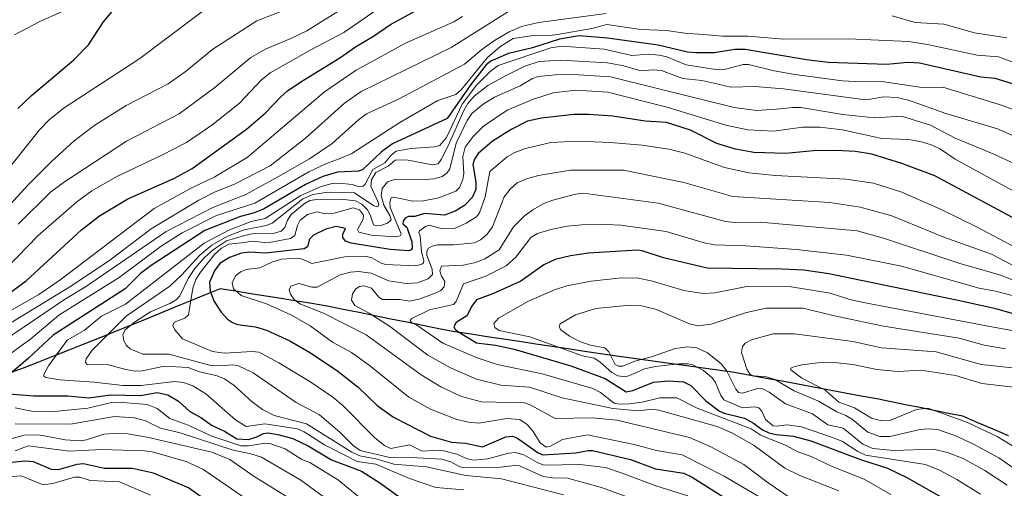
# Model space of a CAD drawing. Units: metres. Extents: x 681865 to 685348, y 4754061 to 4756381.
# Drawn here: x 683381 to 683666, y 4754810 to 4754946 of the extents above; entities that cross this region are included whole.
import ezdxf

# ---------------------------------------------------------------- set-up
doc = ezdxf.new("R2010")
doc.units = ezdxf.units.M
doc.header["$MEASUREMENT"] = 0
for name, color, linetype, lineweight in [('Comunidad autónoma', 142, 'Continuous', 30), ('Curva de nivel maestra', 36, 'Continuous', 30), ('Curva de nivel normal', 36, 'Continuous', 0), ('Municipio', 9, 'Continuous', 13), ('Municipio CxS', 142, 'Continuous', 0), ('Provincia', 19, 'Continuous', 0)]:
    doc.layers.add(name, color=color, linetype=linetype, lineweight=lineweight)

# ---------------------------------------------------------------- blocks, each defined once
blk = doc.blocks.new('*U168')
at = {"layer": 'Curva de nivel normal', "color": 36, "linetype": 'Continuous', "lineweight": 0}
for points in [[(683494.22, 4754955.45, 2145), (683474.97, 4754942, 2145), (683465.43, 4754937.03, 2145), (683453.71, 4754930.35, 2145), (683451.1, 4754928.26, 2145), (683444.82, 4754921.59, 2145), (683436.81, 4754915.25, 2145), (683429.45, 4754910.18, 2145), (683422.33, 4754906.57, 2145), (683409.29, 4754900.35, 2145), (683402.13, 4754896.17, 2145), (683397.72, 4754893.07, 2145), (683386.6, 4754883.28, 2145), (683374.28, 4754870.72, 2145)], [(683378.01, 4754813.47, 2145), (683381.61, 4754813.74, 2145), (683388.03, 4754811.2, 2145), (683390.78, 4754811.54, 2145), (683397.07, 4754813.37, 2145), (683398.64, 4754813.38, 2145), (683401.58, 4754812.47, 2145), (683410.1, 4754812.01, 2145), (683419.07, 4754808.15, 2145)]]:
    blk.add_polyline3d(points, dxfattribs=at)
blk = doc.blocks.new('*U169')
at = {"layer": 'Curva de nivel normal', "color": 36, "linetype": 'Continuous', "lineweight": 0}
blk.add_polyline3d([(683379.76, 4754941.33, 2120), (683386.9, 4754945.08, 2120), (683393.29, 4754947.99, 2120)], dxfattribs=at)
blk = doc.blocks.new('*U170')
at = {"layer": 'Curva de nivel normal', "color": 36, "linetype": 'Continuous', "lineweight": 0}
for points in [[(683509.28, 4754946.62, 2155), (683506.77, 4754945.09, 2155), (683492.77, 4754938.94, 2155), (683478.49, 4754931.16, 2155), (683469.39, 4754924.83, 2155), (683447.06, 4754905.9, 2155), (683437.7, 4754900.3, 2155), (683430.46, 4754896.8, 2155), (683422.95, 4754892.68, 2155), (683420.09, 4754891.08, 2155), (683392.82, 4754870.36, 2155), (683386.77, 4754866.18, 2155), (683368.64, 4754855.94, 2155)], [(683379.94, 4754821.03, 2155), (683383.68, 4754822.5, 2155), (683395.59, 4754820.9, 2155), (683404.96, 4754821.4, 2155), (683417.31, 4754821.03, 2155), (683419.56, 4754820.72, 2155), (683429.38, 4754817.91, 2155), (683434.19, 4754815.71, 2155), (683450.79, 4754804.33, 2155)]]:
    blk.add_polyline3d(points, dxfattribs=at)
blk = doc.blocks.new('*U176')
at = {"layer": 'Curva de nivel normal', "color": 36, "linetype": 'Continuous', "lineweight": 0}
blk.add_polyline3d([(683370.62, 4754883.91, 2135), (683383.85, 4754898.11, 2135), (683390.3, 4754904.56, 2135), (683396.98, 4754910.71, 2135), (683402.99, 4754915.19, 2135), (683412.06, 4754920.9, 2135), (683424.15, 4754927.2, 2135), (683429.09, 4754930.66, 2135), (683437.07, 4754937.16, 2135), (683449.76, 4754945.42, 2135), (683460.07, 4754949.31, 2135)], dxfattribs=at)
blk = doc.blocks.new('*U192')
at = {"layer": 'Curva de nivel normal', "color": 36, "linetype": 'Continuous', "lineweight": 0}
blk.add_polyline3d([(683376.46, 4754900.6, 2130), (683386.94, 4754913.84, 2130), (683389.82, 4754916.82, 2130), (683394.06, 4754920.24, 2130), (683415.99, 4754934.48, 2130), (683437.51, 4754950.65, 2130)], dxfattribs=at)
blk = doc.blocks.new('*U212')
at = {"layer": 'Curva de nivel normal', "color": 36, "linetype": 'Continuous', "lineweight": 0}
blk.add_polyline3d([(683486.06, 4754956.14, 2140), (683464.27, 4754942.53, 2140), (683459.68, 4754940.25, 2140), (683452.5, 4754937.28, 2140), (683448.07, 4754934.75, 2140), (683437.68, 4754926.07, 2140), (683427.3, 4754918.46, 2140), (683412.12, 4754910.61, 2140), (683394.17, 4754898.81, 2140), (683390.17, 4754895.8, 2140), (683380.74, 4754886.59, 2140)], dxfattribs=at)
blk = doc.blocks.new('*U221')
at = {"layer": 'Curva de nivel maestra', "color": 36, "linetype": 'Continuous', "lineweight": 30}
blk.add_polyline3d([(683380.7, 4754920, 2125), (683384.66, 4754923.8, 2125), (683396.85, 4754934.15, 2125), (683401.15, 4754938.42, 2125), (683405.46, 4754945.11, 2125), (683407.96, 4754948.04, 2125)], dxfattribs=at)
blk = doc.blocks.new('*U226')
at = {"layer": 'Curva de nivel maestra', "color": 36, "linetype": 'Continuous', "lineweight": 30}
for points in [[(683450.82, 4754795.47, 2150), (683430.09, 4754810.3, 2150), (683419.94, 4754814.57, 2150), (683413.89, 4754815.87, 2150), (683405.72, 4754815.89, 2150), (683399.68, 4754817.29, 2150), (683397.7, 4754817.09, 2150), (683392.33, 4754815.48, 2150), (683390.38, 4754815.65, 2150), (683385.18, 4754817.8, 2150), (683382.67, 4754818.04, 2150), (683376.33, 4754817.33, 2150)], [(683369.14, 4754859.98, 2150), (683383.13, 4754870.19, 2150), (683399.13, 4754884.9, 2150), (683404.28, 4754888.95, 2150), (683412.49, 4754893.89, 2150), (683425.79, 4754899.82, 2150), (683431.1, 4754902.64, 2150), (683446.83, 4754914.08, 2150), (683452.18, 4754918.69, 2150), (683456.56, 4754923.23, 2150), (683458.65, 4754925.11, 2150), (683462.5, 4754927.78, 2150), (683473.8, 4754934.7, 2150), (683478.34, 4754937.91, 2150), (683483.57, 4754940.96, 2150), (683488.49, 4754944.31, 2150), (683495.69, 4754948.25, 2150)]]:
    blk.add_polyline3d(points, dxfattribs=at)

msp = doc.modelspace()

# ---------------------------------------------------------------- linework, layer by layer
at = {"layer": 'Comunidad autónoma', "color": 142, "linetype": 'Continuous', "lineweight": 30}
msp.add_polyline3d([(683667.1938, 4754825.3888, 2245.886), (683662.7825, 4754827.2625, 2245.5726), (683658.3713, 4754829.1363, 2245.3195), (683653.96, 4754831.01, 2245.8394), (683649.82, 4754831.845, 2245.1902), (683645.68, 4754832.68, 2244.2271), (683641.54, 4754833.515, 2244.5711), (683637.4, 4754834.35, 2246.2297), (683633.26, 4754835.185, 2247.9191), (683629.12, 4754836.02, 2248.3834), (683624.55, 4754836.8689, 2247.6627), (683619.98, 4754837.7178, 2246.5068), (683615.41, 4754838.5667, 2244.7754), (683610.84, 4754839.4156, 2242.8961), (683606.27, 4754840.2644, 2241.6107), (683601.7, 4754841.1133, 2240.3108), (683597.13, 4754841.9622, 2238.8185), (683592.56, 4754842.8111, 2238.9954), (683587.99, 4754843.66, 2236.3575), (683583.12, 4754844.3343, 2232.3673), (683578.25, 4754845.0086, 2229.6894), (683573.38, 4754845.6829, 2228.9732), (683568.51, 4754846.3571, 2230.0551), (683563.64, 4754847.0314, 2232.3058), (683558.77, 4754847.7057, 2234.9542), (683553.9, 4754848.38, 2234.534), (683549.217, 4754849.083, 2232.1573), (683544.534, 4754849.786, 2230.5909), (683539.851, 4754850.489, 2229.4876), (683535.168, 4754851.192, 2228.657), (683530.485, 4754851.895, 2227.5199), (683525.802, 4754852.598, 2226.8331), (683521.119, 4754853.301, 2226.6734), (683516.436, 4754854.004, 2226.5246), (683511.753, 4754854.707, 2224.5428), (683507.07, 4754855.41, 2223.0141), (683502.4525, 4754856.3425, 2221.3321), (683497.835, 4754857.275, 2219.5615), (683493.2175, 4754858.2075, 2218.1781), (683488.6, 4754859.14, 2216.0153), (683483.9825, 4754860.0725, 2214.2196), (683479.365, 4754861.005, 2213.4954), (683474.7475, 4754861.9375, 2212.4688), (683470.13, 4754862.87, 2211.1833), (683465.7114, 4754863.5886, 2211.0402), (683461.2929, 4754864.3071, 2208.9897), (683456.8743, 4754865.0257, 2206.7319), (683452.4557, 4754865.7443, 2205.7615), (683448.0371, 4754866.4629, 2205.4254), (683443.6186, 4754867.1814, 2204.325), (683439.2, 4754867.9, 2201.9574), (683434.8317, 4754866.1067, 2197.9306), (683430.4633, 4754864.3133, 2194.163), (683426.095, 4754862.52, 2191.2738), (683421.7267, 4754860.7267, 2191.0483), (683417.3583, 4754858.9333, 2190.4842), (683412.99, 4754857.14, 2188.6676), (683408.5971, 4754855.3914, 2185.9947), (683404.2043, 4754853.6429, 2183.8864), (683399.8114, 4754851.8943, 2182.4177), (683395.4186, 4754850.1457, 2180.9356), (683391.0257, 4754848.3971, 2178.9407), (683386.6329, 4754846.6486, 2177.0363), (683382.24, 4754844.9, 2175.373), (683378.015, 4754843.3638, 2173.9482)], dxfattribs=at)
at = {"layer": 'Curva de nivel maestra', "color": 36, "linetype": 'Continuous', "lineweight": 30}
for points in [[(683669.36, 4754926.9, 2175), (683663.38, 4754928.74, 2175), (683659.22, 4754929.09, 2175), (683641.45, 4754933.16, 2175), (683638.14, 4754933.32, 2175), (683632, 4754932.72, 2175), (683615.08, 4754933.37, 2175), (683608.8, 4754934.06, 2175), (683591.04, 4754937.06, 2175), (683588.1, 4754937.09, 2175), (683582.05, 4754936.12, 2175), (683576.74, 4754936.1, 2175), (683574.39, 4754936.34, 2175), (683565.88, 4754938.32, 2175), (683551.22, 4754940.35, 2175), (683543.04, 4754941, 2175), (683537.38, 4754940.04, 2175), (683529.58, 4754937.53, 2175), (683522.56, 4754935.89, 2175), (683517.45, 4754933.71, 2175), (683516.18, 4754932.62, 2175), (683511.74, 4754926.96, 2175), (683504.83, 4754917.13, 2175), (683489, 4754909.83, 2175), (683485.83, 4754907.51, 2175), (683480.39, 4754902.27, 2175), (683479.25, 4754901.9, 2175), (683473.1, 4754901.63, 2175), (683468.87, 4754900.32, 2175), (683463.93, 4754898.05, 2175), (683451.77, 4754890.92, 2175), (683448.76, 4754889.73, 2175), (683445.07, 4754888.77, 2175), (683434.79, 4754884.74, 2175), (683419.25, 4754874.65, 2175), (683416.19, 4754872.31, 2175), (683411.69, 4754867.84, 2175), (683390.87, 4754854.48, 2175), (683383.66, 4754847.7, 2175), (683377.76, 4754842.74, 2175)], [(683669.43, 4754887.9, 2200), (683645.91, 4754900.52, 2200), (683636.37, 4754904.15, 2200), (683627.66, 4754906.83, 2200), (683622.94, 4754907.6, 2200), (683617.35, 4754907.91, 2200), (683610.83, 4754907.79, 2200), (683602.71, 4754907.05, 2200), (683593.56, 4754907.31, 2200), (683588.23, 4754908.29, 2200), (683582.84, 4754909.95, 2200), (683575.27, 4754913.79, 2200), (683568.33, 4754916, 2200), (683562.13, 4754916.34, 2200), (683552.75, 4754917.78, 2200), (683545.79, 4754918.32, 2200), (683541.53, 4754918.26, 2200), (683532.16, 4754917.25, 2200), (683528.12, 4754916.38, 2200), (683523.34, 4754913.93, 2200), (683517.84, 4754910.44, 2200), (683513.87, 4754906.98, 2200), (683512.76, 4754905.4, 2200), (683512.31, 4754903.84, 2200), (683513.17, 4754898.73, 2200), (683513.19, 4754896.64, 2200), (683512.08, 4754894.25, 2200), (683509.91, 4754891.98, 2200), (683507.13, 4754890.29, 2200), (683504.06, 4754889.2, 2200), (683498.32, 4754889.61, 2200), (683495.47, 4754888.82, 2200), (683493.67, 4754888.83, 2200), (683492.73, 4754888.31, 2200), (683492.1, 4754887.45, 2200), (683492.03, 4754886.65, 2200), (683493.22, 4754885.71, 2200), (683494.66, 4754881.49, 2200), (683494.77, 4754879.67, 2200), (683494.4, 4754879.1, 2200), (683493.81, 4754878.89, 2200), (683488.34, 4754879.21, 2200), (683477.07, 4754881.03, 2200), (683475.48, 4754881.62, 2200), (683474.66, 4754882.72, 2200), (683474.66, 4754883.7, 2200), (683475.5, 4754885.31, 2200), (683472.79, 4754885.89, 2200), (683469.74, 4754885.08, 2200), (683466.23, 4754883.39, 2200), (683465.07, 4754882.21, 2200), (683464.49, 4754880.05, 2200), (683463.47, 4754879.44, 2200), (683452.31, 4754878.18, 2200), (683447.8, 4754878.48, 2200), (683445.38, 4754878.17, 2200), (683441.93, 4754876.93, 2200), (683439.25, 4754875.28, 2200), (683437.65, 4754873.28, 2200), (683436.08, 4754869.76, 2200), (683436.31, 4754867.24, 2200), (683437.49, 4754864.2, 2200), (683439.49, 4754861.09, 2200), (683441.35, 4754859.08, 2200), (683442.74, 4754858.12, 2200), (683444.21, 4754857.58, 2200), (683449.38, 4754856.83, 2200), (683452.64, 4754855.95, 2200), (683459.36, 4754852.82, 2200), (683465.33, 4754849.33, 2200), (683473.27, 4754844.08, 2200), (683479.1, 4754839.41, 2200), (683484.64, 4754834.17, 2200), (683489.36, 4754830.79, 2200), (683500.05, 4754825.26, 2200), (683506.09, 4754823.52, 2200), (683510.18, 4754823.21, 2200), (683515.12, 4754822.2, 2200), (683521.82, 4754825.05, 2200), (683523.74, 4754825.28, 2200), (683525.22, 4754824.67, 2200), (683531.17, 4754820.47, 2200), (683532.53, 4754819.88, 2200), (683542.08, 4754820.42, 2200), (683545.6, 4754821.13, 2200), (683546.85, 4754821.1, 2200), (683557.89, 4754818.46, 2200), (683565.08, 4754815.84, 2200), (683573.35, 4754814.57, 2200), (683575.74, 4754813.42, 2200), (683593.28, 4754802.27, 2200)], [(683669.3, 4754860.44, 2225), (683663.57, 4754862.04, 2225), (683652.61, 4754864.49, 2225), (683615.21, 4754872.18, 2225), (683607.99, 4754873.24, 2225), (683601.7, 4754873.6, 2225), (683580.09, 4754873.87, 2225), (683567.43, 4754876.84, 2225), (683561.27, 4754878.89, 2225), (683559.8, 4754879.07, 2225), (683545.72, 4754878.2, 2225), (683540.5, 4754877.42, 2225), (683536.13, 4754876.36, 2225), (683532.78, 4754874.84, 2225), (683526.13, 4754870.13, 2225), (683518.29, 4754866.47, 2225), (683513.32, 4754864.68, 2225), (683511.97, 4754862.82, 2225), (683510.51, 4754860.07, 2225), (683507.42, 4754858.15, 2225), (683506.81, 4754856.91, 2225), (683507.13, 4754856.21, 2225), (683507.99, 4754855.49, 2225), (683513.35, 4754852.27, 2225), (683518.8, 4754851.54, 2225), (683524.25, 4754850.37, 2225), (683540.59, 4754845.61, 2225), (683550.57, 4754841.9, 2225), (683556.65, 4754838.11, 2225), (683558.57, 4754838.45, 2225), (683564.56, 4754840.9, 2225), (683568.89, 4754841.25, 2225), (683573.19, 4754841.01, 2225), (683575.34, 4754839.91, 2225), (683579.66, 4754835.43, 2225), (683583.58, 4754832.48, 2225), (683584.98, 4754831.88, 2225), (683590.81, 4754830.5, 2225), (683593.5, 4754829.06, 2225), (683596.09, 4754827.08, 2225), (683597.92, 4754826.24, 2225), (683599.97, 4754825.7, 2225), (683605.04, 4754825.24, 2225), (683610.01, 4754823.95, 2225), (683624.44, 4754818.54, 2225), (683632.24, 4754816.02, 2225), (683637.8, 4754813.33, 2225), (683654.98, 4754803.59, 2225)], [(683375.76, 4754837.71, 2175), (683385.17, 4754836.9, 2175), (683395.13, 4754836.94, 2175), (683401.19, 4754836.31, 2175), (683407.47, 4754837.24, 2175), (683416.17, 4754837.03, 2175), (683420.95, 4754837.93, 2175), (683424.08, 4754837.16, 2175), (683427.15, 4754835.41, 2175), (683430.47, 4754832.35, 2175), (683433.76, 4754830.53, 2175), (683436.65, 4754828.46, 2175), (683440.44, 4754826.7, 2175), (683444.06, 4754824.46, 2175), (683447.35, 4754824.33, 2175), (683449.81, 4754825.03, 2175), (683451.73, 4754826.01, 2175), (683453.01, 4754826.17, 2175), (683455.89, 4754825.78, 2175), (683460.19, 4754824.54, 2175), (683464.62, 4754822.48, 2175), (683471.44, 4754818.42, 2175), (683480.1, 4754815.16, 2175), (683485.36, 4754811.75, 2175), (683490.89, 4754807.78, 2175)]]:
    msp.add_polyline3d(points, dxfattribs=at)
at = {"layer": 'Curva de nivel normal', "color": 36, "linetype": 'Continuous', "lineweight": 0}
for points in [[(683373.32, 4754854.82, 2160), (683396.19, 4754868.7, 2160), (683407.31, 4754876.19, 2160), (683419.28, 4754885.19, 2160), (683433.06, 4754893.55, 2160), (683437.72, 4754895.96, 2160), (683443.33, 4754898.16, 2160), (683453.62, 4754903.44, 2160), (683463.92, 4754911.47, 2160), (683475.21, 4754921.58, 2160), (683479.97, 4754924.96, 2160), (683505.98, 4754937.67, 2160), (683522.87, 4754948.31, 2160)], [(683374.06, 4754851.14, 2165), (683394.21, 4754864.82, 2165), (683400.25, 4754868.42, 2165), (683423.62, 4754884.43, 2165), (683437.11, 4754891.39, 2165), (683446.6, 4754895.19, 2165), (683456.07, 4754900.38, 2165), (683465.06, 4754905.51, 2165), (683471.55, 4754909.95, 2165), (683479.24, 4754916.74, 2165), (683481.56, 4754918.44, 2165), (683491, 4754922.87, 2165), (683509.83, 4754932.81, 2165), (683514.84, 4754937.05, 2165), (683518.52, 4754939.66, 2165), (683522.81, 4754942.24, 2165), (683526.34, 4754943.77, 2165), (683531.23, 4754944.87, 2165), (683550.81, 4754947.52, 2165)], [(683633.56, 4754946.86, 2165), (683640.25, 4754944.88, 2165), (683648.52, 4754944.43, 2165), (683657.4, 4754941.88, 2165), (683666.69, 4754940.46, 2165)], [(683670.58, 4754932.7, 2170), (683664.35, 4754934.96, 2170), (683658.12, 4754935.5, 2170), (683643.8, 4754938.55, 2170), (683638.42, 4754939.38, 2170), (683620.81, 4754940.18, 2170), (683602.19, 4754940.07, 2170), (683591.86, 4754940.93, 2170), (683584.54, 4754940.96, 2170), (683578.88, 4754941.45, 2170), (683573.61, 4754941.78, 2170), (683568.26, 4754942.62, 2170), (683560.83, 4754942.83, 2170), (683550.99, 4754944.36, 2170), (683546.66, 4754943.2, 2170), (683536.75, 4754941.39, 2170), (683534.46, 4754941.13, 2170), (683530.36, 4754941.26, 2170), (683523.95, 4754940.24, 2170), (683520.12, 4754937.86, 2170), (683516.38, 4754934.64, 2170), (683508.9, 4754925.41, 2170), (683507.38, 4754924.03, 2170), (683502.13, 4754922.34, 2170), (683491.14, 4754915.94, 2170), (683477.28, 4754906.98, 2170), (683474.15, 4754905.62, 2170), (683469.73, 4754903.99, 2170), (683464.86, 4754901.68, 2170), (683449.22, 4754892.65, 2170), (683438.19, 4754889.09, 2170), (683428.26, 4754884.1, 2170), (683422.16, 4754880.19, 2170), (683409.96, 4754871.18, 2170), (683392.56, 4754860.26, 2170), (683384.41, 4754853.36, 2170), (683375.08, 4754846.61, 2170)], [(683509.63, 4754809.69, 2180), (683501.54, 4754810.4, 2180), (683493.95, 4754813.03, 2180), (683484.27, 4754817.11, 2180), (683478.81, 4754817.89, 2180), (683469.4, 4754822.75, 2180), (683463.46, 4754826.54, 2180), (683461.55, 4754827.42, 2180), (683452.09, 4754828.78, 2180), (683446.7, 4754828, 2180), (683443.6, 4754829.97, 2180), (683435.04, 4754837.49, 2180), (683431.3, 4754839.81, 2180), (683428.64, 4754840.8, 2180), (683426.01, 4754841.09, 2180), (683416.34, 4754839.88, 2180), (683411.07, 4754839.93, 2180), (683402.79, 4754840.91, 2180), (683392.83, 4754841.5, 2180), (683388.79, 4754842.21, 2180), (683388.2, 4754842.58, 2180), (683388.16, 4754843.11, 2180), (683389.55, 4754845.55, 2180), (683394.91, 4754853.05, 2180), (683399.88, 4754855.78, 2180), (683404.84, 4754859.96, 2180), (683411.84, 4754863.45, 2180), (683434.55, 4754881.11, 2180), (683441.71, 4754884.8, 2180), (683448.14, 4754887.32, 2180), (683452.23, 4754888.24, 2180), (683462.55, 4754894.9, 2180), (683468.46, 4754897.42, 2180), (683471.64, 4754898.3, 2180), (683473.64, 4754898.46, 2180), (683477.37, 4754898.01, 2180), (683479.45, 4754897.41, 2180), (683480.52, 4754897.53, 2180), (683481.11, 4754898.11, 2180), (683483.33, 4754902.42, 2180), (683486.86, 4754904.33, 2180), (683488.79, 4754906.64, 2180), (683490.13, 4754907.66, 2180), (683494.36, 4754908.47, 2180), (683501.17, 4754908.95, 2180), (683502.7, 4754909.33, 2180), (683504.67, 4754911.68, 2180), (683509.19, 4754921.28, 2180), (683513.33, 4754926.77, 2180), (683517.29, 4754930.7, 2180), (683519.64, 4754932.45, 2180), (683534.87, 4754937.53, 2180), (683537.98, 4754938.06, 2180), (683550.23, 4754937.2, 2180), (683558.29, 4754935.34, 2180), (683563.08, 4754935.75, 2180), (683566.14, 4754935.43, 2180), (683568.38, 4754934.98, 2180), (683574.01, 4754932.61, 2180), (683582.43, 4754931.33, 2180), (683585.32, 4754931.44, 2180), (683590.5, 4754932.79, 2180), (683591.97, 4754932.8, 2180), (683599.39, 4754930.93, 2180), (683605.37, 4754929.88, 2180), (683619.2, 4754927.99, 2180), (683624.68, 4754927.76, 2180), (683630.56, 4754927.88, 2180), (683642.81, 4754926.02, 2180), (683648.25, 4754926.21, 2180), (683665.47, 4754920.93, 2180), (683671.24, 4754918.67, 2180)], [(683538.55, 4754808.25, 2185), (683520.53, 4754812.93, 2185), (683510.3, 4754813.91, 2185), (683498.84, 4754816.38, 2185), (683489.39, 4754817.2, 2185), (683484.22, 4754818.72, 2185), (683479.6, 4754819.52, 2185), (683477.31, 4754820.65, 2185), (683464.18, 4754828.84, 2185), (683454.83, 4754831.21, 2185), (683451.44, 4754832.92, 2185), (683448.59, 4754835.04, 2185), (683443.22, 4754839.9, 2185), (683440.47, 4754841.85, 2185), (683438.35, 4754842.72, 2185), (683433.18, 4754843.82, 2185), (683429.94, 4754845.11, 2185), (683423.13, 4754845.46, 2185), (683416.61, 4754844.19, 2185), (683414.6, 4754844.07, 2185), (683411.88, 4754844.49, 2185), (683406.54, 4754845.94, 2185), (683401.59, 4754845.84, 2185), (683400.77, 4754846, 2185), (683400.21, 4754846.52, 2185), (683400.44, 4754847.65, 2185), (683402.17, 4754850.09, 2185), (683411.97, 4754859.96, 2185), (683424.62, 4754868.61, 2185), (683428.02, 4754871.83, 2185), (683433.28, 4754877.61, 2185), (683436.79, 4754880.45, 2185), (683441.37, 4754883.08, 2185), (683446.17, 4754884.9, 2185), (683452.49, 4754886.19, 2185), (683454.25, 4754886.85, 2185), (683463.11, 4754893.9, 2185), (683466.05, 4754895.11, 2185), (683470.35, 4754895.86, 2185), (683478.04, 4754895.61, 2185), (683483.61, 4754891.83, 2185), (683484.79, 4754891.6, 2185), (683485.05, 4754892.22, 2185), (683484.85, 4754893.08, 2185), (683482.78, 4754897.58, 2185), (683482.96, 4754899.35, 2185), (683484.26, 4754901.47, 2185), (683487.79, 4754903.33, 2185), (683489.86, 4754905.08, 2185), (683493.1, 4754905.17, 2185), (683500.48, 4754903.73, 2185), (683502.21, 4754904.07, 2185), (683503.16, 4754905.26, 2185), (683505.17, 4754909.22, 2185), (683509.63, 4754919.44, 2185), (683510.84, 4754921.49, 2185), (683512.65, 4754923.63, 2185), (683516.62, 4754926.67, 2185), (683521.68, 4754929.52, 2185), (683527.35, 4754932.26, 2185), (683531.5, 4754933.63, 2185), (683537.62, 4754934.02, 2185), (683551.25, 4754933.22, 2185), (683555.5, 4754932.45, 2185), (683560.95, 4754930.96, 2185), (683564.31, 4754931.24, 2185), (683566.88, 4754930.98, 2185), (683573.03, 4754928.73, 2185), (683578.48, 4754928.08, 2185), (683581.97, 4754927.31, 2185), (683586.9, 4754926.2, 2185), (683593.88, 4754926.36, 2185), (683602.12, 4754925.69, 2185), (683624.38, 4754922.72, 2185), (683626.75, 4754922.67, 2185), (683631.07, 4754923.39, 2185), (683634.98, 4754923.22, 2185), (683638.26, 4754922.44, 2185), (683649.08, 4754918.57, 2185), (683663.99, 4754914.17, 2185), (683673.85, 4754909.84, 2185)], [(683674.47, 4754901.55, 2190), (683662.8, 4754906.9, 2190), (683651.8, 4754911.46, 2190), (683644.63, 4754915.2, 2190), (683636.28, 4754917.8, 2190), (683628.43, 4754917.29, 2190), (683619.33, 4754918.28, 2190), (683607.14, 4754920.28, 2190), (683604.87, 4754920.35, 2190), (683600.13, 4754919.83, 2190), (683594.37, 4754919.49, 2190), (683587.85, 4754920.35, 2190), (683552.11, 4754929.19, 2190), (683541.29, 4754929.88, 2190), (683536.14, 4754929.77, 2190), (683531.16, 4754929.26, 2190), (683529.51, 4754928.74, 2190), (683525.99, 4754926.58, 2190), (683518.51, 4754923.27, 2190), (683515.3, 4754921.29, 2190), (683512, 4754918.62, 2190), (683510.6, 4754916.59, 2190), (683507.42, 4754910.03, 2190), (683505.63, 4754902.56, 2190), (683504.76, 4754901.35, 2190), (683503.38, 4754900.4, 2190), (683501.08, 4754899.72, 2190), (683498.61, 4754899.45, 2190), (683489.92, 4754899.58, 2190), (683487.61, 4754898.81, 2190), (683486.02, 4754896.9, 2190), (683485.73, 4754894.9, 2190), (683486.52, 4754892.04, 2190), (683488.32, 4754889.06, 2190), (683488.68, 4754887.83, 2190), (683487.63, 4754886.85, 2190), (683485.71, 4754886.14, 2190), (683484.36, 4754886.05, 2190), (683483.59, 4754886.4, 2190), (683482.63, 4754889.28, 2190), (683481.78, 4754890.73, 2190), (683480.17, 4754892.4, 2190), (683478.39, 4754893.29, 2190), (683474.12, 4754893.84, 2190), (683467.14, 4754893.75, 2190), (683465.17, 4754893.39, 2190), (683463.47, 4754892.45, 2190), (683459.74, 4754889.32, 2190), (683458.69, 4754887.75, 2190), (683457.93, 4754885.59, 2190), (683456.8, 4754884.51, 2190), (683454.56, 4754883.89, 2190), (683448.48, 4754883.78, 2190), (683446.22, 4754883.32, 2190), (683441.07, 4754881.75, 2190), (683437.32, 4754879.25, 2190), (683434.72, 4754876.91, 2190), (683431.92, 4754873.79, 2190), (683429.96, 4754870.89, 2190), (683427.56, 4754865.87, 2190), (683426.5, 4754864.66, 2190), (683424.67, 4754863.6, 2190), (683419.01, 4754861.24, 2190), (683414.47, 4754858.25, 2190), (683411.59, 4754855.89, 2190), (683411.07, 4754854.57, 2190), (683411.31, 4754852.78, 2190), (683412.07, 4754851.47, 2190), (683413.15, 4754850.54, 2190), (683416.86, 4754848.96, 2190), (683424.31, 4754848.95, 2190), (683436.55, 4754845.71, 2190), (683439.22, 4754845.57, 2190), (683442.9, 4754845.92, 2190), (683444.55, 4754845.6, 2190), (683448.73, 4754843.54, 2190), (683461.21, 4754834.99, 2190), (683467.91, 4754831.41, 2190), (683473.8, 4754826.38, 2190), (683477.72, 4754822.47, 2190), (683479.69, 4754821.13, 2190), (683488.65, 4754819.02, 2190), (683494.43, 4754819.12, 2190), (683503.28, 4754818.58, 2190), (683505.89, 4754817.83, 2190), (683508.56, 4754816.34, 2190), (683509.91, 4754816.09, 2190), (683520.33, 4754816.24, 2190), (683524.33, 4754816.8, 2190), (683525.82, 4754816.66, 2190), (683532.65, 4754813.62, 2190), (683535.41, 4754813.16, 2190), (683539.65, 4754813.12, 2190), (683549.45, 4754810.44, 2190), (683561.84, 4754805.86, 2190)], [(683574.44, 4754807.98, 2195), (683565.18, 4754810.87, 2195), (683555.14, 4754814.68, 2195), (683550.63, 4754816.16, 2195), (683543.27, 4754817.09, 2195), (683532.95, 4754816.87, 2195), (683531.05, 4754817.52, 2195), (683527.05, 4754819.86, 2195), (683524.49, 4754820.52, 2195), (683522.74, 4754820.33, 2195), (683516.55, 4754818.65, 2195), (683512.47, 4754818.29, 2195), (683510.65, 4754818.72, 2195), (683507.67, 4754820.06, 2195), (683503.93, 4754820.98, 2195), (683502.29, 4754821.22, 2195), (683497.64, 4754820.95, 2195), (683493.93, 4754822.71, 2195), (683488.6, 4754821.65, 2195), (683486.7, 4754822.59, 2195), (683483.94, 4754824.8, 2195), (683474.77, 4754834.02, 2195), (683471.82, 4754836.51, 2195), (683465.1, 4754841.07, 2195), (683456.2, 4754846.5, 2195), (683451.39, 4754849.07, 2195), (683450.41, 4754849.51, 2195), (683448.47, 4754849.74, 2195), (683440.49, 4754849.3, 2195), (683437.02, 4754849.75, 2195), (683428.29, 4754853.45, 2195), (683426.06, 4754855.97, 2195), (683425.55, 4754857.3, 2195), (683425.9, 4754858.22, 2195), (683429.02, 4754859.39, 2195), (683430.01, 4754860.37, 2195), (683431.3, 4754868.08, 2195), (683432.18, 4754870.57, 2195), (683433.52, 4754872.71, 2195), (683437.52, 4754877.75, 2195), (683439.58, 4754879.63, 2195), (683441.69, 4754880.74, 2195), (683445.33, 4754881.22, 2195), (683448.63, 4754881.61, 2195), (683452.93, 4754881.15, 2195), (683459.53, 4754882.39, 2195), (683460.79, 4754883.25, 2195), (683461.55, 4754886.2, 2195), (683462.3, 4754887.69, 2195), (683464.42, 4754889.36, 2195), (683467.24, 4754890.14, 2195), (683469.58, 4754889.6, 2195), (683472.16, 4754889.74, 2195), (683477.66, 4754891.34, 2195), (683479.48, 4754890.67, 2195), (683480.64, 4754889.16, 2195), (683480.54, 4754888.01, 2195), (683478.95, 4754885.03, 2195), (683479.29, 4754884.24, 2195), (683482.86, 4754883.38, 2195), (683489.8, 4754882.88, 2195), (683491.29, 4754883.2, 2195), (683491.6, 4754883.74, 2195), (683488.41, 4754891.4, 2195), (683488.3, 4754892.93, 2195), (683488.69, 4754894.2, 2195), (683489.47, 4754894.4, 2195), (683494.93, 4754893.27, 2195), (683498.04, 4754893.33, 2195), (683502.44, 4754894.22, 2195), (683507.35, 4754896.14, 2195), (683508.44, 4754897.13, 2195), (683509.42, 4754899.53, 2195), (683509.63, 4754901.26, 2195), (683509.37, 4754906.19, 2195), (683510.11, 4754908.89, 2195), (683512.34, 4754911.91, 2195), (683515.38, 4754914.96, 2195), (683522.19, 4754919.51, 2195), (683529.82, 4754922.76, 2195), (683535.51, 4754924.6, 2195), (683542.04, 4754925.34, 2195), (683551.31, 4754924.71, 2195), (683568.76, 4754920.32, 2195), (683585.44, 4754915.17, 2195), (683591.8, 4754913.84, 2195), (683599.35, 4754913.44, 2195), (683607.58, 4754914.67, 2195), (683612.62, 4754914.66, 2195), (683619.2, 4754913.83, 2195), (683630.54, 4754911.33, 2195), (683638.34, 4754911.02, 2195), (683642.01, 4754910.38, 2195), (683644.85, 4754909.52, 2195), (683647.22, 4754908.41, 2195), (683651.83, 4754905.34, 2195), (683668.36, 4754896.28, 2195)], [(683672.91, 4754877.86, 2205), (683658.1, 4754885.74, 2205), (683647.52, 4754890.94, 2205), (683636.33, 4754895.85, 2205), (683628.18, 4754898.41, 2205), (683620.15, 4754899.62, 2205), (683599.8, 4754900.62, 2205), (683592.11, 4754901.4, 2205), (683585.08, 4754903.01, 2205), (683573.55, 4754907.07, 2205), (683568.95, 4754908.28, 2205), (683561.28, 4754909.46, 2205), (683552.02, 4754910.24, 2205), (683542.51, 4754910.61, 2205), (683534.87, 4754910.24, 2205), (683527.56, 4754908.49, 2205), (683524.41, 4754907.26, 2205), (683522.25, 4754906.04, 2205), (683517.19, 4754901.8, 2205), (683515.87, 4754894.52, 2205), (683514.17, 4754889.89, 2205), (683513.31, 4754888.73, 2205), (683510.37, 4754886.83, 2205), (683507.14, 4754885.41, 2205), (683503.42, 4754885.25, 2205), (683499.66, 4754886.27, 2205), (683498.62, 4754885.93, 2205), (683496.89, 4754884.67, 2205), (683496.7, 4754884.12, 2205), (683497.08, 4754883.09, 2205), (683497.43, 4754878.53, 2205), (683498.11, 4754876.09, 2205), (683497.98, 4754875.38, 2205), (683497.53, 4754874.96, 2205), (683495.77, 4754874.52, 2205), (683487.04, 4754874.93, 2205), (683485.77, 4754875.27, 2205), (683483.06, 4754876.85, 2205), (683481.55, 4754877.23, 2205), (683475.24, 4754877.17, 2205), (683465.68, 4754875.23, 2205), (683463.01, 4754876.44, 2205), (683461.65, 4754876.72, 2205), (683456.93, 4754876.46, 2205), (683454.16, 4754875.61, 2205), (683450.66, 4754873.98, 2205), (683446.75, 4754873.43, 2205), (683445.26, 4754872.92, 2205), (683443.59, 4754871.58, 2205), (683442.64, 4754869.61, 2205), (683443.03, 4754867.88, 2205), (683445.25, 4754865.93, 2205), (683452.61, 4754863.54, 2205), (683459.64, 4754860.3, 2205), (683465.26, 4754857.18, 2205), (683471.74, 4754852.41, 2205), (683477.22, 4754849.47, 2205), (683482.32, 4754845.75, 2205), (683493.78, 4754836.5, 2205), (683500.01, 4754833.1, 2205), (683507.62, 4754830.06, 2205), (683511.02, 4754829.26, 2205), (683513.97, 4754829.01, 2205), (683522.14, 4754830.38, 2205), (683525.83, 4754830.07, 2205), (683528.04, 4754828.61, 2205), (683529.71, 4754826.62, 2205), (683531.74, 4754823.35, 2205), (683533.52, 4754822.07, 2205), (683534.7, 4754822.33, 2205), (683538.18, 4754824.24, 2205), (683545.41, 4754825.68, 2205), (683558.9, 4754822.85, 2205), (683565.41, 4754821.07, 2205), (683572.83, 4754819.88, 2205), (683584.96, 4754813.73, 2205), (683595.26, 4754807.6, 2205)], [(683604.04, 4754807.42, 2210), (683597.66, 4754811.74, 2210), (683590.67, 4754817.01, 2210), (683581.15, 4754822.17, 2210), (683574.95, 4754824.85, 2210), (683553.95, 4754829.86, 2210), (683546.77, 4754830.53, 2210), (683536.06, 4754830.39, 2210), (683529.09, 4754834.23, 2210), (683527.26, 4754834.89, 2210), (683514.82, 4754835.23, 2210), (683508.97, 4754836.69, 2210), (683502.99, 4754839.56, 2210), (683497.37, 4754842.97, 2210), (683481.45, 4754854.59, 2210), (683469.1, 4754860.79, 2210), (683462.2, 4754863.51, 2210), (683460.6, 4754864.78, 2210), (683459.5, 4754866.34, 2210), (683459.19, 4754867.58, 2210), (683459.64, 4754868.67, 2210), (683461.97, 4754869.44, 2210), (683465.76, 4754868.35, 2210), (683467.27, 4754868.37, 2210), (683473.95, 4754871.93, 2210), (683476.92, 4754872.72, 2210), (683479.26, 4754872.91, 2210), (683482.92, 4754872.39, 2210), (683487.96, 4754870.21, 2210), (683493, 4754869.4, 2210), (683496.24, 4754869.65, 2210), (683499.33, 4754870.79, 2210), (683500.63, 4754872.02, 2210), (683500.54, 4754873.54, 2210), (683499, 4754877.5, 2210), (683499.01, 4754878.78, 2210), (683499.49, 4754879.63, 2210), (683500.5, 4754880.23, 2210), (683502.1, 4754880.58, 2210), (683506.71, 4754880.59, 2210), (683512.74, 4754881.13, 2210), (683514.45, 4754882.02, 2210), (683516.45, 4754883.65, 2210), (683518, 4754885.82, 2210), (683521.36, 4754894.46, 2210), (683523.09, 4754896.71, 2210), (683525.08, 4754898.48, 2210), (683527.85, 4754899.71, 2210), (683531.26, 4754900.66, 2210), (683540.51, 4754902.16, 2210), (683555.87, 4754902.21, 2210), (683573.26, 4754898.6, 2210), (683587.49, 4754894.54, 2210), (683615.52, 4754892.85, 2210), (683624.29, 4754891.53, 2210)], [(683673.45, 4754868.53, 2215), (683664.57, 4754871.91, 2215), (683652.83, 4754875.3, 2215), (683631.08, 4754882.53, 2215), (683623.46, 4754884.64, 2215), (683595.39, 4754887.13, 2215), (683588.05, 4754887.1, 2215), (683585.33, 4754887.39, 2215), (683565.91, 4754892.64, 2215), (683544.21, 4754895.52, 2215), (683541.98, 4754895.26, 2215), (683535.38, 4754893.5, 2215), (683532.82, 4754892.52, 2215), (683529.59, 4754890.75, 2215), (683527.08, 4754888.88, 2215), (683524.07, 4754885.78, 2215), (683519.85, 4754879.18, 2215), (683515.71, 4754876.53, 2215), (683513.1, 4754875.53, 2215), (683509.51, 4754874.7, 2215), (683503.21, 4754874.39, 2215), (683502.77, 4754873.08, 2215), (683503.24, 4754871.54, 2215), (683504.19, 4754870, 2215), (683504, 4754868.44, 2215), (683503.02, 4754867.41, 2215), (683501.72, 4754866.67, 2215), (683497.09, 4754864.97, 2215), (683494.08, 4754864.33, 2215), (683491.05, 4754864.75, 2215), (683486.14, 4754864.83, 2215), (683485.08, 4754865.41, 2215), (683482.94, 4754868.09, 2215), (683480.84, 4754868.74, 2215), (683479.52, 4754868.55, 2215), (683478.43, 4754867.86, 2215), (683477.51, 4754866.44, 2215), (683477.15, 4754864.63, 2215), (683478.11, 4754863.06, 2215), (683482.31, 4754860.85, 2215), (683488.16, 4754857.03, 2215), (683499.25, 4754848.64, 2215), (683505.82, 4754845.01, 2215), (683513.38, 4754841.71, 2215), (683520.42, 4754840.03, 2215), (683528.64, 4754839.46, 2215), (683538.1, 4754836.3, 2215), (683552.76, 4754833.24, 2215), (683560.15, 4754832.6, 2215), (683564.11, 4754833.02, 2215), (683566.12, 4754832.76, 2215), (683582.92, 4754828.07, 2215), (683587.22, 4754826.19, 2215), (683593.69, 4754822.51, 2215), (683602.52, 4754815.96, 2215), (683606.88, 4754813.92, 2215), (683618.11, 4754809.45, 2215)], [(683624.29, 4754891.53, 2210), (683633.5, 4754888.94, 2210), (683648.48, 4754882.77, 2210), (683662.33, 4754877.94, 2210), (683673.11, 4754872.19, 2210)], [(683668.24, 4754865.98, 2220), (683663.44, 4754867.23, 2220), (683658.7, 4754868.02, 2220), (683636.29, 4754874.44, 2220), (683620.35, 4754877.58, 2220), (683605.76, 4754879.25, 2220), (683591.24, 4754880.31, 2220), (683582.21, 4754880.6, 2220), (683579.21, 4754881.18, 2220), (683568.17, 4754884.46, 2220), (683555.05, 4754886.28, 2220), (683548.76, 4754886.57, 2220), (683543.79, 4754886.42, 2220), (683539.53, 4754886, 2220), (683534.81, 4754885.07, 2220), (683530.94, 4754883.84, 2220), (683529.05, 4754882.69, 2220), (683524.75, 4754877.06, 2220), (683521.93, 4754874.48, 2220), (683516.07, 4754871.49, 2220), (683509.61, 4754869.27, 2220), (683507.43, 4754864.19, 2220), (683506.72, 4754863.32, 2220), (683499.72, 4754861.76, 2220), (683494.6, 4754859.32, 2220), (683494.15, 4754858.73, 2220), (683494.47, 4754858.2, 2220), (683496.11, 4754857.39, 2220), (683503.56, 4754852.16, 2220), (683513.51, 4754847.91, 2220), (683519.33, 4754846.01, 2220), (683532.38, 4754843.3, 2220), (683547.01, 4754839.03, 2220), (683549.21, 4754837.92, 2220), (683553.11, 4754834.82, 2220), (683554.64, 4754834.53, 2220), (683557.44, 4754834.59, 2220), (683561.25, 4754835.06, 2220), (683566.35, 4754836.33, 2220), (683571.25, 4754836.33, 2220), (683577.21, 4754833.32, 2220), (683592.75, 4754827.35, 2220), (683595.36, 4754825.64, 2220), (683597.39, 4754824.73, 2220), (683602.86, 4754822.56, 2220), (683606.25, 4754820.76, 2220), (683610.09, 4754819.33, 2220), (683616.18, 4754816.48, 2220), (683625.48, 4754812.82, 2220), (683633.2, 4754808.42, 2220)], [(683675.05, 4754854.54, 2230), (683661.28, 4754857.05, 2230), (683625.3, 4754863.9, 2230), (683621.28, 4754864.81, 2230), (683615.66, 4754866.59, 2230), (683604.39, 4754868.44, 2230), (683591.51, 4754868.55, 2230), (683582.24, 4754866.71, 2230), (683578.94, 4754866.48, 2230), (683573.33, 4754867.38, 2230), (683564.2, 4754870.06, 2230), (683559.75, 4754871.05, 2230), (683554.44, 4754870.96, 2230), (683546.46, 4754870.06, 2230), (683539.42, 4754868.7, 2230), (683535.92, 4754867.54, 2230), (683528.37, 4754864.33, 2230), (683519.72, 4754859.34, 2230), (683518.4, 4754857.8, 2230), (683518.65, 4754856.64, 2230), (683519.87, 4754855.77, 2230), (683528.74, 4754853.96, 2230), (683544.02, 4754848.47, 2230), (683547.37, 4754847.78, 2230), (683548.98, 4754846.79, 2230), (683552.46, 4754843.67, 2230), (683554.18, 4754842.71, 2230), (683556.54, 4754842.41, 2230), (683558.55, 4754843.14, 2230), (683561.97, 4754844.68, 2230), (683565.08, 4754845.4, 2230), (683571.96, 4754846.22, 2230), (683574.46, 4754846.21, 2230), (683575.88, 4754845.88, 2230), (683579.04, 4754844.26, 2230), (683581.53, 4754842.11, 2230), (683582.49, 4754840.82, 2230), (683584.02, 4754836.99, 2230), (683584.91, 4754835.78, 2230), (683590.3, 4754833.4, 2230), (683593.71, 4754833.75, 2230), (683594.99, 4754833.46, 2230), (683595.87, 4754832.47, 2230), (683596.96, 4754830.06, 2230), (683599.1, 4754828.28, 2230), (683600.09, 4754828.11, 2230), (683603.24, 4754828.56, 2230), (683607.33, 4754827.98, 2230), (683616.61, 4754824.81, 2230), (683619.17, 4754823.74, 2230), (683623.67, 4754820.82, 2230), (683625.85, 4754819.76, 2230), (683643.19, 4754817.03, 2230), (683647.24, 4754815.41, 2230), (683652.27, 4754812.74, 2230), (683659.13, 4754808.5, 2230)], [(683666.31, 4754850.48, 2235), (683660.18, 4754851.6, 2235), (683652.9, 4754853.63, 2235), (683631.1, 4754857.1, 2235), (683616.44, 4754860.12, 2235), (683607.79, 4754862.28, 2235), (683597.1, 4754862.29, 2235), (683591.47, 4754861.03, 2235), (683587.58, 4754859.73, 2235), (683581.22, 4754857.6, 2235), (683577.31, 4754857.18, 2235), (683574.97, 4754857.73, 2235), (683565.12, 4754862.01, 2235), (683561.04, 4754862.93, 2235), (683557.65, 4754863.13, 2235), (683547.89, 4754862.22, 2235), (683541.96, 4754860.35, 2235), (683537.58, 4754857.78, 2235), (683537.23, 4754856.9, 2235), (683537.74, 4754856, 2235), (683540.24, 4754854.19, 2235), (683543.46, 4754852.56, 2235), (683546.3, 4754851.59, 2235), (683550.49, 4754850.77, 2235), (683551.63, 4754849.63, 2235), (683553.45, 4754845.99, 2235), (683554.39, 4754845.5, 2235), (683555.66, 4754845.52, 2235), (683559.16, 4754846.95, 2235), (683563.93, 4754848.22, 2235), (683570.77, 4754850.57, 2235), (683574.32, 4754851.05, 2235), (683577.09, 4754850.8, 2235), (683580.19, 4754849.33, 2235), (683584.08, 4754846.22, 2235), (683585.62, 4754844.25, 2235), (683588.3, 4754838.86, 2235), (683589.1, 4754837.89, 2235), (683590.29, 4754837.73, 2235), (683594.64, 4754839.04, 2235), (683596.2, 4754838.9, 2235), (683598.01, 4754837.98, 2235), (683602.75, 4754834.6, 2235), (683610.54, 4754831.75, 2235), (683614.97, 4754828.49, 2235), (683619.42, 4754827.52, 2235), (683625.08, 4754822.94, 2235), (683627.93, 4754821.65, 2235), (683633.91, 4754821.12, 2235), (683645.4, 4754821.49, 2235), (683649.6, 4754820.52, 2235), (683654.1, 4754818.82, 2235), (683660.39, 4754815.31, 2235), (683666.86, 4754811.06, 2235)], [(683676.32, 4754844.16, 2240), (683659.3, 4754845.97, 2240), (683646.3, 4754849.63, 2240), (683630.52, 4754850.83, 2240), (683622.19, 4754852.64, 2240), (683605.3, 4754854.88, 2240), (683599.12, 4754854.81, 2240), (683592.84, 4754853.07, 2240), (683591.07, 4754852.19, 2240), (683590.28, 4754851.22, 2240), (683590.01, 4754849.5, 2240), (683591.51, 4754844.65, 2240), (683592.45, 4754843.12, 2240), (683593.45, 4754842.73, 2240), (683597.26, 4754842.38, 2240), (683599.61, 4754841.65, 2240), (683605.22, 4754838.35, 2240), (683612.24, 4754835.4, 2240), (683617.58, 4754832.33, 2240), (683620.18, 4754831.19, 2240), (683622.11, 4754830.12, 2240), (683626.51, 4754826.43, 2240), (683630.03, 4754825.2, 2240), (683632.86, 4754825.14, 2240), (683641.7, 4754827.16, 2240), (683643.97, 4754827.41, 2240), (683646.68, 4754827.14, 2240), (683651.68, 4754825.4, 2240), (683657.06, 4754822.95, 2240), (683664.42, 4754819.03, 2240), (683669.81, 4754815.2, 2240)], [(683674.54, 4754838.76, 2245), (683659.45, 4754840.48, 2245), (683651.89, 4754842.77, 2245), (683641.82, 4754844.31, 2245), (683635.32, 4754843.91, 2245), (683629.14, 4754844.58, 2245), (683622.2, 4754845.96, 2245), (683616.92, 4754846.52, 2245), (683612.09, 4754846.42, 2245), (683607.45, 4754845.84, 2245), (683604.79, 4754845.2, 2245), (683604.29, 4754844.93, 2245), (683604.24, 4754844.43, 2245), (683607.39, 4754842.03, 2245), (683614.08, 4754838.63, 2245), (683618.12, 4754835.08, 2245), (683622.68, 4754833.48, 2245), (683627.61, 4754830.45, 2245), (683630.44, 4754829.67, 2245), (683632.93, 4754829.76, 2245), (683640.59, 4754832.92, 2245), (683643.85, 4754833.35, 2245), (683655.32, 4754829.18, 2245), (683663.9, 4754825.16, 2245), (683668.36, 4754822.45, 2245)], [(683379.87, 4754833.46, 2170), (683385.13, 4754832.36, 2170), (683390.21, 4754832.27, 2170), (683400.96, 4754833.35, 2170), (683407.39, 4754834.94, 2170), (683411.01, 4754834.99, 2170), (683418.13, 4754834.45, 2170), (683421.01, 4754833.29, 2170), (683424.69, 4754830.34, 2170), (683429.95, 4754828.44, 2170), (683436.75, 4754825.22, 2170), (683445.16, 4754822.44, 2170), (683447.37, 4754822.46, 2170), (683452.18, 4754823.27, 2170), (683453.87, 4754823.07, 2170), (683458.03, 4754821.56, 2170), (683462.81, 4754818.55, 2170), (683465.12, 4754817.64, 2170), (683473.45, 4754812.56, 2170), (683483.98, 4754803.82, 2170)], [(683468.99, 4754807.81, 2165), (683462.49, 4754812.54, 2165), (683451.14, 4754819.13, 2165), (683448.07, 4754820.15, 2165), (683442.99, 4754821.21, 2165), (683427.68, 4754826.19, 2165), (683421.96, 4754827.53, 2165), (683417.64, 4754829.65, 2165), (683414.42, 4754830.53, 2165), (683408.68, 4754830.9, 2165), (683395.93, 4754828.73, 2165), (683379.93, 4754828.8, 2165)], [(683459.31, 4754807.2, 2160), (683449.07, 4754813.59, 2160), (683442.04, 4754818.48, 2160), (683436.81, 4754820.67, 2160), (683418.13, 4754824.94, 2160), (683412.47, 4754825.9, 2160), (683408.54, 4754826.07, 2160), (683405.53, 4754825.83, 2160), (683400.56, 4754824.17, 2160), (683398.72, 4754823.93, 2160), (683394.42, 4754824.18, 2160), (683389.32, 4754825.17, 2160), (683386.55, 4754825.64, 2160), (683382.54, 4754825.54, 2160), (683371.07, 4754822.34, 2160)]]:
    msp.add_polyline3d(points, dxfattribs=at)
at = {"layer": 'Municipio', "color": 9, "linetype": 'Continuous', "lineweight": 13}
msp.add_polyline3d([(683667.1938, 4754825.3888, 2245.886), (683662.7825, 4754827.2625, 2245.5726), (683658.3713, 4754829.1363, 2245.3195), (683653.96, 4754831.01, 2245.8394), (683649.82, 4754831.845, 2245.1902), (683645.68, 4754832.68, 2244.2271), (683641.54, 4754833.515, 2244.5711), (683637.4, 4754834.35, 2246.2297), (683633.26, 4754835.185, 2247.9191), (683629.12, 4754836.02, 2248.3834), (683624.55, 4754836.8689, 2247.6627), (683619.98, 4754837.7178, 2246.5068), (683615.41, 4754838.5667, 2244.7754), (683610.84, 4754839.4156, 2242.8961), (683606.27, 4754840.2644, 2241.6107), (683601.7, 4754841.1133, 2240.3108), (683597.13, 4754841.9622, 2238.8185), (683592.56, 4754842.8111, 2238.9954), (683587.99, 4754843.66, 2236.3575), (683583.12, 4754844.3343, 2232.3673), (683578.25, 4754845.0086, 2229.6894), (683573.38, 4754845.6829, 2228.9732), (683568.51, 4754846.3571, 2230.0551), (683563.64, 4754847.0314, 2232.3058), (683558.77, 4754847.7057, 2234.9542), (683553.9, 4754848.38, 2234.534), (683549.217, 4754849.083, 2232.1573), (683544.534, 4754849.786, 2230.5909), (683539.851, 4754850.489, 2229.4876), (683535.168, 4754851.192, 2228.657), (683530.485, 4754851.895, 2227.5199), (683525.802, 4754852.598, 2226.8331), (683521.119, 4754853.301, 2226.6734), (683516.436, 4754854.004, 2226.5246), (683511.753, 4754854.707, 2224.5428), (683507.07, 4754855.41, 2223.0141), (683502.4525, 4754856.3425, 2221.3321), (683497.835, 4754857.275, 2219.5615), (683493.2175, 4754858.2075, 2218.1781), (683488.6, 4754859.14, 2216.0153), (683483.9825, 4754860.0725, 2214.2196), (683479.365, 4754861.005, 2213.4954), (683474.7475, 4754861.9375, 2212.4688), (683470.13, 4754862.87, 2211.1833), (683465.7114, 4754863.5886, 2211.0402), (683461.2929, 4754864.3071, 2208.9897), (683456.8743, 4754865.0257, 2206.7319), (683452.4557, 4754865.7443, 2205.7615), (683448.0371, 4754866.4629, 2205.4254), (683443.6186, 4754867.1814, 2204.325), (683439.2, 4754867.9, 2201.9574), (683434.8317, 4754866.1067, 2197.9306), (683430.4633, 4754864.3133, 2194.163), (683426.095, 4754862.52, 2191.2738), (683421.7267, 4754860.7267, 2191.0483), (683417.3583, 4754858.9333, 2190.4842), (683412.99, 4754857.14, 2188.6676), (683408.5971, 4754855.3914, 2185.9947), (683404.2043, 4754853.6429, 2183.8864), (683399.8114, 4754851.8943, 2182.4177), (683395.4186, 4754850.1457, 2180.9356), (683391.0257, 4754848.3971, 2178.9407), (683386.6329, 4754846.6486, 2177.0363), (683382.24, 4754844.9, 2175.373), (683378.015, 4754843.3638, 2173.9482)], dxfattribs=at)
at = {"layer": 'Municipio CxS', "color": 142, "linetype": 'Continuous', "lineweight": 0}
msp.add_polyline3d([(683667.1938, 4754825.3888, 2245.886), (683662.7825, 4754827.2625, 2245.5726), (683658.3713, 4754829.1363, 2245.3195), (683653.96, 4754831.01, 2245.8394), (683649.82, 4754831.845, 2245.1902), (683645.68, 4754832.68, 2244.2271), (683641.54, 4754833.515, 2244.5711), (683637.4, 4754834.35, 2246.2297), (683633.26, 4754835.185, 2247.9191), (683629.12, 4754836.02, 2248.3834), (683624.55, 4754836.8689, 2247.6627), (683619.98, 4754837.7178, 2246.5068), (683615.41, 4754838.5667, 2244.7754), (683610.84, 4754839.4156, 2242.8961), (683606.27, 4754840.2644, 2241.6107), (683601.7, 4754841.1133, 2240.3108), (683597.13, 4754841.9622, 2238.8185), (683592.56, 4754842.8111, 2238.9954), (683587.99, 4754843.66, 2236.3575), (683583.12, 4754844.3343, 2232.3673), (683578.25, 4754845.0086, 2229.6894), (683573.38, 4754845.6829, 2228.9732), (683568.51, 4754846.3571, 2230.0551), (683563.64, 4754847.0314, 2232.3058), (683558.77, 4754847.7057, 2234.9542), (683553.9, 4754848.38, 2234.534), (683549.217, 4754849.083, 2232.1573), (683544.534, 4754849.786, 2230.5909), (683539.851, 4754850.489, 2229.4876), (683535.168, 4754851.192, 2228.657), (683530.485, 4754851.895, 2227.5199), (683525.802, 4754852.598, 2226.8331), (683521.119, 4754853.301, 2226.6734), (683516.436, 4754854.004, 2226.5246), (683511.753, 4754854.707, 2224.5428), (683507.07, 4754855.41, 2223.0141), (683502.4525, 4754856.3425, 2221.3321), (683497.835, 4754857.275, 2219.5615), (683493.2175, 4754858.2075, 2218.1781), (683488.6, 4754859.14, 2216.0153), (683483.9825, 4754860.0725, 2214.2196), (683479.365, 4754861.005, 2213.4954), (683474.7475, 4754861.9375, 2212.4688), (683470.13, 4754862.87, 2211.1833), (683465.7114, 4754863.5886, 2211.0402), (683461.2929, 4754864.3071, 2208.9897), (683456.8743, 4754865.0257, 2206.7319), (683452.4557, 4754865.7443, 2205.7615), (683448.0371, 4754866.4629, 2205.4254), (683443.6186, 4754867.1814, 2204.325), (683439.2, 4754867.9, 2201.9574), (683434.8317, 4754866.1067, 2197.9306), (683430.4633, 4754864.3133, 2194.163), (683426.095, 4754862.52, 2191.2738), (683421.7267, 4754860.7267, 2191.0483), (683417.3583, 4754858.9333, 2190.4842), (683412.99, 4754857.14, 2188.6676), (683408.5971, 4754855.3914, 2185.9947), (683404.2043, 4754853.6429, 2183.8864), (683399.8114, 4754851.8943, 2182.4177), (683395.4186, 4754850.1457, 2180.9356), (683391.0257, 4754848.3971, 2178.9407), (683386.6329, 4754846.6486, 2177.0363), (683382.24, 4754844.9, 2175.373), (683378.015, 4754843.3638, 2173.9482)], dxfattribs=at)
at = {"layer": 'Provincia', "color": 19, "linetype": 'Continuous', "lineweight": 0}
msp.add_polyline3d([(683667.1938, 4754825.3888, 2245.886), (683662.7825, 4754827.2625, 2245.5726), (683658.3713, 4754829.1363, 2245.3195), (683653.96, 4754831.01, 2245.8394), (683649.82, 4754831.845, 2245.1902), (683645.68, 4754832.68, 2244.2271), (683641.54, 4754833.515, 2244.5711), (683637.4, 4754834.35, 2246.2297), (683633.26, 4754835.185, 2247.9191), (683629.12, 4754836.02, 2248.3834), (683624.55, 4754836.8689, 2247.6627), (683619.98, 4754837.7178, 2246.5068), (683615.41, 4754838.5667, 2244.7754), (683610.84, 4754839.4156, 2242.8961), (683606.27, 4754840.2644, 2241.6107), (683601.7, 4754841.1133, 2240.3108), (683597.13, 4754841.9622, 2238.8185), (683592.56, 4754842.8111, 2238.9954), (683587.99, 4754843.66, 2236.3575), (683583.12, 4754844.3343, 2232.3673), (683578.25, 4754845.0086, 2229.6894), (683573.38, 4754845.6829, 2228.9732), (683568.51, 4754846.3571, 2230.0551), (683563.64, 4754847.0314, 2232.3058), (683558.77, 4754847.7057, 2234.9542), (683553.9, 4754848.38, 2234.534), (683549.217, 4754849.083, 2232.1573), (683544.534, 4754849.786, 2230.5909), (683539.851, 4754850.489, 2229.4876), (683535.168, 4754851.192, 2228.657), (683530.485, 4754851.895, 2227.5199), (683525.802, 4754852.598, 2226.8331), (683521.119, 4754853.301, 2226.6734), (683516.436, 4754854.004, 2226.5246), (683511.753, 4754854.707, 2224.5428), (683507.07, 4754855.41, 2223.0141), (683502.4525, 4754856.3425, 2221.3321), (683497.835, 4754857.275, 2219.5615), (683493.2175, 4754858.2075, 2218.1781), (683488.6, 4754859.14, 2216.0153), (683483.9825, 4754860.0725, 2214.2196), (683479.365, 4754861.005, 2213.4954), (683474.7475, 4754861.9375, 2212.4688), (683470.13, 4754862.87, 2211.1833), (683465.7114, 4754863.5886, 2211.0402), (683461.2929, 4754864.3071, 2208.9897), (683456.8743, 4754865.0257, 2206.7319), (683452.4557, 4754865.7443, 2205.7615), (683448.0371, 4754866.4629, 2205.4254), (683443.6186, 4754867.1814, 2204.325), (683439.2, 4754867.9, 2201.9574), (683434.8317, 4754866.1067, 2197.9306), (683430.4633, 4754864.3133, 2194.163), (683426.095, 4754862.52, 2191.2738), (683421.7267, 4754860.7267, 2191.0483), (683417.3583, 4754858.9333, 2190.4842), (683412.99, 4754857.14, 2188.6676), (683408.5971, 4754855.3914, 2185.9947), (683404.2043, 4754853.6429, 2183.8864), (683399.8114, 4754851.8943, 2182.4177), (683395.4186, 4754850.1457, 2180.9356), (683391.0257, 4754848.3971, 2178.9407), (683386.6329, 4754846.6486, 2177.0363), (683382.24, 4754844.9, 2175.373), (683378.015, 4754843.3638, 2173.9482)], dxfattribs=at)

# ---------------------------------------------------------------- block references
at = {"layer": 'Curva de nivel maestra', "color": 36, "linetype": 'Continuous', "lineweight": 30}
for name in ['*U221', '*U226']:
    msp.add_blockref(name, (0, 0), dxfattribs=at)
at = {"layer": 'Curva de nivel normal', "color": 36, "linetype": 'Continuous', "lineweight": 0}
for name in ['*U169', '*U192', '*U176', '*U212', '*U168', '*U170']:
    msp.add_blockref(name, (0, 0), dxfattribs=at)

doc.saveas('drawing.dxf')
